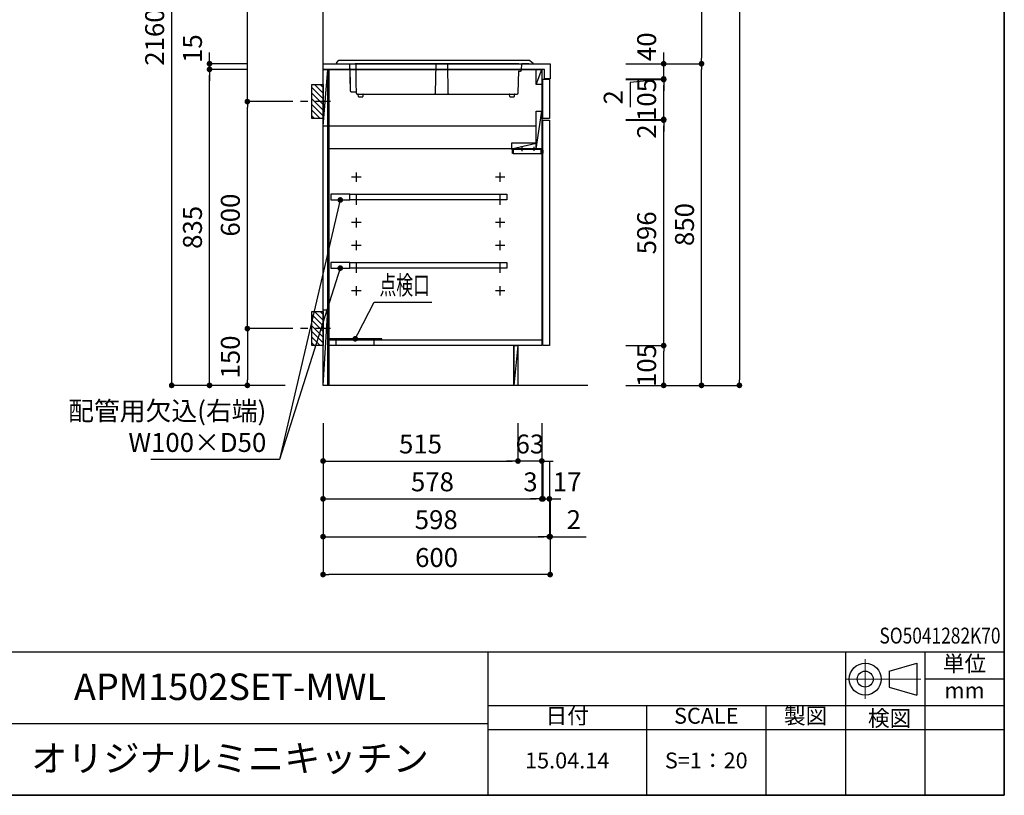
# Model space of a CAD drawing. Extents: x 0 to 8150, y 0 to 5650.
# Drawn here: x 5548 to 8150, y 0 to 2050 of the extents above; entities that cross this region are included whole.
import ezdxf
from ezdxf.enums import TextEntityAlignment as Align

# ---------------------------------------------------------------- set-up
doc = ezdxf.new("R2010")
doc.units = 0
doc.header["$LTSCALE"] = 80
doc.header["$MEASUREMENT"] = 0
doc.linetypes.add('CENTER1', pattern=[10, 6.25, -1.25, 1.25, -1.25])
doc.linetypes.add('ITN02', pattern=[1.25, 0.5, -0.25, 0.25, -0.25])
doc.layers.get('0').update_dxf_attribs({"linetype": 'CONTINUOUS'})
doc.layers.get('DEFPOINTS').update_dxf_attribs({"linetype": 'CONTINUOUS'})
for name, color, linetype in [('1', 7, 'CONTINUOUS'), ('_0-0_', 7, 'CONTINUOUS'), ('DIM', 3, 'CONTINUOUS'), ('KABE', 130, 'CONTINUOUS'), ('STOP', 191, 'CONTINUOUS'), ('図面番号', 50, 'CONTINUOUS'), ('設備', 30, 'CONTINUOUS')]:
    doc.layers.add(name, color=color, linetype=linetype)
for name, color, linetype, lineweight in [('中心線', 1, 'CENTER1', 15), ('図面枠', 6, 'CONTINUOUS', 25), ('文字', 4, 'CONTINUOUS', 15)]:
    doc.layers.add(name, color=color, linetype=linetype, lineweight=lineweight)
doc.styles.add('japanese', font='romans.shx', dxfattribs={"bigfont": 'bigfont.shx'})
doc.styles.add('TATE65', font='txt.shx', dxfattribs={"width": 0.65, "bigfont": 'extfont.shx'})
doc.styles.add('TATE70', font='txt.shx', dxfattribs={"width": 0.7, "bigfont": 'extfont.shx'})
doc.styles.add('TATE75', font='txt.shx', dxfattribs={"width": 0.75, "bigfont": 'extfont.shx'})
doc.styles.add('TATENAGA', font='txt.shx', dxfattribs={"width": 0.9, "bigfont": 'extfont.shx'})
doc.dimstyles.new('DIMSHORT65', dxfattribs={"dimtxt": 50, "dimasz": 15, "dimexe": 0, "dimexo": 0, "dimgap": 20, "dimtad": 1, "dimdec": 1, "dimdsep": 46, "dimtxsty": 'TATE65', "dimblk1": 'DOT', "dimblk2": 'DOT', "dimsah": 1, "dimcen": 0.09, "dimclrd": 256, "dimclre": 256, "dimclrt": 7, "dimadec": 0, "dimazin": 0, "dimtfac": 1, "dimtmove": 0, "dimatfit": 3, "dimldrblk": 'DOT', "dimfxl": 0, "dimtolj": 1, "dimtzin": 0, "dimarcsym": 0})
doc.dimstyles.new('DIMSHORT75', dxfattribs={"dimtxt": 50, "dimasz": 15, "dimexe": 0, "dimexo": 0, "dimgap": 20, "dimtad": 1, "dimdec": 1, "dimdsep": 46, "dimtxsty": 'TATE75', "dimblk1": 'DOT', "dimblk2": 'DOT', "dimsah": 1, "dimcen": 0.09, "dimclrd": 256, "dimclre": 256, "dimclrt": 7, "dimadec": 0, "dimazin": 0, "dimtfac": 1, "dimtmove": 0, "dimatfit": 3, "dimldrblk": 'DOT', "dimfxl": 0, "dimtolj": 1, "dimtzin": 0, "dimarcsym": 0})
doc.dimstyles.new('HIKI65', dxfattribs={"dimtxt": 50, "dimasz": 15, "dimexe": 0, "dimexo": 0, "dimgap": 20, "dimtad": 1, "dimdsep": 46, "dimtxsty": 'TATE65', "dimblk1": 'DOT', "dimblk2": 'DOT', "dimsah": 1, "dimcen": 0.09, "dimclrd": 256, "dimclre": 256, "dimclrt": 7, "dimadec": 0, "dimazin": 0, "dimtfac": 1, "dimtmove": 1, "dimatfit": 3, "dimldrblk": 'DOT', "dimfxl": 0, "dimtolj": 1, "dimtzin": 0, "dimarcsym": 0})
doc.dimstyles.new('HIKI70', dxfattribs={"dimtxt": 50, "dimasz": 15, "dimexe": 0, "dimexo": 0, "dimgap": 20, "dimtad": 1, "dimdec": 1, "dimdsep": 46, "dimtxsty": 'TATE70', "dimblk1": 'DOT', "dimblk2": 'DOT', "dimsah": 1, "dimcen": 0.09, "dimclrd": 256, "dimclre": 256, "dimclrt": 7, "dimadec": 0, "dimazin": 0, "dimtfac": 1, "dimtmove": 1, "dimatfit": 3, "dimldrblk": 'DOT', "dimfxl": 0, "dimtolj": 1, "dimtzin": 0, "dimarcsym": 0})
doc.dimstyles.new('HIKI75', dxfattribs={"dimtxt": 50, "dimasz": 15, "dimexe": 0, "dimexo": 0, "dimgap": 20, "dimtad": 1, "dimdsep": 46, "dimtxsty": 'TATE75', "dimblk1": 'DOT', "dimblk2": 'DOT', "dimsah": 1, "dimcen": 0.09, "dimclrd": 256, "dimclre": 256, "dimclrt": 7, "dimadec": 0, "dimazin": 0, "dimtfac": 1, "dimtmove": 1, "dimatfit": 3, "dimldrblk": 'DOT', "dimfxl": 0, "dimtolj": 1, "dimtzin": 0, "dimarcsym": 0})

# ---------------------------------------------------------------- blocks, each defined once
blk = doc.blocks.new('_DOT')
at = {"color": 0, "linetype": 'ByBlock'}
blk.add_line((-0.5, 0), (-1, 0), dxfattribs=at)
at = {"color": 0, "linetype": 'ByBlock', "const_width": 0.5}
blk.add_lwpolyline([(-0.25, 0, 1), (0.25, 0, 1)], format="xyb", close=True, dxfattribs=at)
blk = doc.blocks.new('*D105')
at = {"linetype": 'ByBlock'}
for p, q in [((7350, 3333.5), (7450, 3333.5)), ((7450, 3318.5), (7450, 1098.5)), ((7350, 1083.5), (7450, 1083.5))]:
    blk.add_line(p, q, dxfattribs=at)
at = {"layer": 'DEFPOINTS', "color": 0, "linetype": 'ByBlock'}
for p in [(7350, 3333.5), (7350, 1083.5), (7450, 1083.5)]:
    blk.add_point(p, dxfattribs=at)
at = {"linetype": 'ByBlock', "xscale": 15, "yscale": 15, "zscale": 15}
for p, rotation in [((7450, 3333.5), 90), ((7450, 1083.5), 270)]:
    blk.add_blockref('_DOT', p, dxfattribs=dict(at, rotation=rotation))
at = {"color": 7, "linetype": 'ByBlock', "insert": (7405, 2208.5), "char_height": 50, "attachment_point": 5, "rotation": 90, "style": 'TATE75'}
blk.add_mtext('\\A1;2250', dxfattribs=at)
blk = doc.blocks.new('*D106')
at = {"linetype": 'ByBlock'}
for p, q in [((7250, 1933.5), (7350, 1933.5)), ((7350, 1098.5), (7350, 1918.5)), ((7250, 1083.5), (7350, 1083.5))]:
    blk.add_line(p, q, dxfattribs=at)
at = {"layer": 'DEFPOINTS', "color": 0, "linetype": 'ByBlock'}
for p in [(7250, 1933.5), (7350, 1933.5), (7250, 1083.5)]:
    blk.add_point(p, dxfattribs=at)
at = {"linetype": 'ByBlock', "xscale": 15, "yscale": 15, "zscale": 15}
for p, rotation in [((7350, 1933.5), 90), ((7350, 1083.5), 270)]:
    blk.add_blockref('_DOT', p, dxfattribs=dict(at, rotation=rotation))
at = {"color": 7, "linetype": 'ByBlock', "insert": (7305, 1508.5), "char_height": 50, "attachment_point": 5, "rotation": 90, "style": 'TATE75'}
blk.add_mtext('\\A1;850', dxfattribs=at)
blk = doc.blocks.new('*D107')
at = {"linetype": 'ByBlock'}
for p, q in [((7250, 2733.5), (7350, 2733.5)), ((7350, 2718.5), (7350, 1948.5)), ((7250, 1933.5), (7350, 1933.5))]:
    blk.add_line(p, q, dxfattribs=at)
at = {"layer": 'DEFPOINTS', "color": 0, "linetype": 'ByBlock'}
for p in [(7250, 2733.5), (7250, 1933.5), (7350, 1933.5)]:
    blk.add_point(p, dxfattribs=at)
at = {"linetype": 'ByBlock', "xscale": 15, "yscale": 15, "zscale": 15}
for p, rotation in [((7350, 2733.5), 90), ((7350, 1933.5), 270)]:
    blk.add_blockref('_DOT', p, dxfattribs=dict(at, rotation=rotation))
at = {"color": 7, "linetype": 'ByBlock', "insert": (7305, 2333.5), "char_height": 50, "attachment_point": 5, "rotation": 90, "style": 'TATE75'}
blk.add_mtext('\\A1;800', dxfattribs=at)
blk = doc.blocks.new('*D109')
at = {"linetype": 'ByBlock'}
for p, q in [((7150, 1188.5), (7250, 1188.5)), ((7250, 1098.5), (7250, 1173.5)), ((7150, 1083.5), (7250, 1083.5))]:
    blk.add_line(p, q, dxfattribs=at)
at = {"layer": 'DEFPOINTS', "color": 0, "linetype": 'ByBlock'}
for p in [(7150, 1188.5), (7250, 1188.5), (7150, 1083.5)]:
    blk.add_point(p, dxfattribs=at)
at = {"linetype": 'ByBlock', "xscale": 15, "yscale": 15, "zscale": 15}
for p, rotation in [((7250, 1188.5), 90), ((7250, 1083.5), 270)]:
    blk.add_blockref('_DOT', p, dxfattribs=dict(at, rotation=rotation))
at = {"color": 7, "linetype": 'ByBlock', "insert": (7205, 1136), "char_height": 50, "attachment_point": 5, "rotation": 90, "style": 'TATE75'}
blk.add_mtext('\\A1;105', dxfattribs=at)
blk = doc.blocks.new('*D110')
at = {"linetype": 'ByBlock'}
for p, q in [((7150, 1784.5), (7250, 1784.5)), ((7250, 1203.5), (7250, 1769.5)), ((7150, 1188.5), (7250, 1188.5))]:
    blk.add_line(p, q, dxfattribs=at)
at = {"layer": 'DEFPOINTS', "color": 0, "linetype": 'ByBlock'}
for p in [(7150, 1784.5), (7250, 1784.5), (7150, 1188.5)]:
    blk.add_point(p, dxfattribs=at)
at = {"linetype": 'ByBlock', "xscale": 15, "yscale": 15, "zscale": 15}
for p, rotation in [((7250, 1784.5), 90), ((7250, 1188.5), 270)]:
    blk.add_blockref('_DOT', p, dxfattribs=dict(at, rotation=rotation))
at = {"color": 7, "linetype": 'ByBlock', "insert": (7205, 1486.5), "char_height": 50, "attachment_point": 5, "rotation": 90, "style": 'TATE75'}
blk.add_mtext('\\A1;596', dxfattribs=at)
blk = doc.blocks.new('*D111')
at = {"linetype": 'ByBlock'}
for p, q in [((7250, 1801.5), (7250, 1816.5)), ((7150, 1786.5), (7250, 1786.5)), ((7150, 1784.5), (7250, 1784.5)), ((7250, 1784.5), (7250, 1786.5)), ((7250, 1784.5), (7250, 1786.5)), ((7250, 1769.5), (7250, 1754.5))]:
    blk.add_line(p, q, dxfattribs=at)
at = {"layer": 'DEFPOINTS', "color": 0, "linetype": 'ByBlock'}
for p in [(7150, 1786.5), (7150, 1784.5), (7250, 1786.5)]:
    blk.add_point(p, dxfattribs=at)
at = {"linetype": 'ByBlock', "xscale": 15, "yscale": 15, "zscale": 15}
for p, rotation in [((7250, 1786.5), 270), ((7250, 1784.5), 90)]:
    blk.add_blockref('_DOT', p, dxfattribs=dict(at, rotation=rotation))
at = {"color": 7, "linetype": 'ByBlock', "insert": (7205, 1754.5), "char_height": 50, "attachment_point": 5, "rotation": 90, "style": 'TATE75'}
blk.add_mtext('\\A1;2', dxfattribs=at)
blk = doc.blocks.new('*D112')
at = {"linetype": 'ByBlock'}
for p, q in [((7150, 1891.5), (7250, 1891.5)), ((7250, 1801.5), (7250, 1876.5)), ((7150, 1786.5), (7250, 1786.5))]:
    blk.add_line(p, q, dxfattribs=at)
at = {"layer": 'DEFPOINTS', "color": 0, "linetype": 'ByBlock'}
for p in [(7150, 1891.5), (7250, 1891.5), (7150, 1786.5)]:
    blk.add_point(p, dxfattribs=at)
at = {"linetype": 'ByBlock', "xscale": 15, "yscale": 15, "zscale": 15}
for p, rotation in [((7250, 1891.5), 90), ((7250, 1786.5), 270)]:
    blk.add_blockref('_DOT', p, dxfattribs=dict(at, rotation=rotation))
at = {"color": 7, "linetype": 'ByBlock', "insert": (7205, 1839), "char_height": 50, "attachment_point": 5, "rotation": 90, "style": 'TATE65'}
blk.add_mtext('\\A1;105', dxfattribs=at)
blk = doc.blocks.new('*D113')
at = {"linetype": 'ByBlock'}
for p, q in [((7250, 1908.5), (7250, 1923.5)), ((7150, 1893.5), (7250, 1893.5)), ((7150, 1891.5), (7250, 1891.5)), ((7250, 1892.5), (7161.6, 1883.6)), ((7161.6, 1883.6), (7161.6, 1818.6)), ((7250, 1893.5), (7250, 1891.5)), ((7250, 1893.5), (7250, 1891.5)), ((7250, 1876.5), (7250, 1861.5))]:
    blk.add_line(p, q, dxfattribs=at)
at = {"layer": 'DEFPOINTS', "color": 0, "linetype": 'ByBlock'}
for p in [(7150, 1893.5), (7150, 1891.5), (7250, 1891.5)]:
    blk.add_point(p, dxfattribs=at)
at = {"linetype": 'ByBlock', "xscale": 15, "yscale": 15, "zscale": 15}
for p, rotation in [((7250, 1893.5), 270), ((7250, 1891.5), 90)]:
    blk.add_blockref('_DOT', p, dxfattribs=dict(at, rotation=rotation))
at = {"color": 7, "linetype": 'ByBlock', "insert": (7116.6, 1863.6), "char_height": 50, "attachment_point": 6, "rotation": 90, "style": 'TATE75'}
blk.add_mtext('\\A1;2', dxfattribs=at)
blk = doc.blocks.new('*D114')
at = {"linetype": 'ByBlock'}
for p, q in [((7250, 1948.5), (7250, 1963.5)), ((7150, 1933.5), (7250, 1933.5)), ((7250, 1893.5), (7250, 1933.5)), ((7250, 1893.5), (7250, 1933.5)), ((7150, 1893.5), (7250, 1893.5)), ((7250, 1878.5), (7250, 1863.5))]:
    blk.add_line(p, q, dxfattribs=at)
at = {"layer": 'DEFPOINTS', "color": 0, "linetype": 'ByBlock'}
for p in [(7150, 1933.5), (7250, 1933.5), (7150, 1893.5)]:
    blk.add_point(p, dxfattribs=at)
at = {"linetype": 'ByBlock', "xscale": 15, "yscale": 15, "zscale": 15}
for p, rotation in [((7250, 1933.5), 270), ((7250, 1893.5), 90)]:
    blk.add_blockref('_DOT', p, dxfattribs=dict(at, rotation=rotation))
at = {"color": 7, "linetype": 'ByBlock', "insert": (7205, 1978.5), "char_height": 50, "attachment_point": 5, "rotation": 90, "style": 'TATE75'}
blk.add_mtext('\\A1;40', dxfattribs=at)
blk = doc.blocks.new('*D125')
at = {"linetype": 'ByBlock'}
for p, q in [((6250, 2893.5), (6150, 2893.5)), ((6150, 1848.5), (6150, 2878.5)), ((6250, 1833.5), (6150, 1833.5))]:
    blk.add_line(p, q, dxfattribs=at)
at = {"layer": 'DEFPOINTS', "color": 0, "linetype": 'ByBlock'}
for p in [(6150, 2893.5), (6250, 2893.5), (6250, 1833.5)]:
    blk.add_point(p, dxfattribs=at)
at = {"linetype": 'ByBlock', "xscale": 15, "yscale": 15, "zscale": 15}
for p, rotation in [((6150, 2893.5), 90), ((6150, 1833.5), 270)]:
    blk.add_blockref('_DOT', p, dxfattribs=dict(at, rotation=rotation))
at = {"color": 7, "linetype": 'ByBlock', "insert": (6105, 2363.5), "char_height": 50, "attachment_point": 5, "rotation": 90, "style": 'TATE75'}
blk.add_mtext('\\A1;1060', dxfattribs=at)
blk = doc.blocks.new('*D128')
at = {"linetype": 'ByBlock'}
for p, q in [((6350, 983.5), (6350, 883.5)), ((6865, 983.5), (6865, 883.5)), ((6365, 883.5), (6850, 883.5))]:
    blk.add_line(p, q, dxfattribs=at)
at = {"layer": 'DEFPOINTS', "color": 0, "linetype": 'ByBlock'}
for p in [(6350, 983.5), (6865, 983.5), (6865, 883.5)]:
    blk.add_point(p, dxfattribs=at)
at = {"linetype": 'ByBlock', "xscale": 15, "yscale": 15, "zscale": 15, "rotation": 180}
blk.add_blockref('_DOT', (6350, 883.5), dxfattribs=at)
at = {"linetype": 'ByBlock', "xscale": 15, "yscale": 15, "zscale": 15}
blk.add_blockref('_DOT', (6865, 883.5), dxfattribs=at)
at = {"color": 7, "linetype": 'ByBlock', "insert": (6607.5, 928.5), "char_height": 50, "attachment_point": 5, "style": 'TATE75'}
blk.add_mtext('\\A1;515', dxfattribs=at)
blk = doc.blocks.new('*D129')
at = {"linetype": 'ByBlock'}
for p, q in [((6350, 783.5), (6350, 683.5)), ((6948, 783.5), (6948, 683.5)), ((6365, 683.5), (6933, 683.5))]:
    blk.add_line(p, q, dxfattribs=at)
at = {"layer": 'DEFPOINTS', "color": 0, "linetype": 'ByBlock'}
for p in [(6350, 783.5), (6948, 783.5), (6948, 683.5)]:
    blk.add_point(p, dxfattribs=at)
at = {"linetype": 'ByBlock', "xscale": 15, "yscale": 15, "zscale": 15, "rotation": 180}
blk.add_blockref('_DOT', (6350, 683.5), dxfattribs=at)
at = {"linetype": 'ByBlock', "xscale": 15, "yscale": 15, "zscale": 15}
blk.add_blockref('_DOT', (6948, 683.5), dxfattribs=at)
at = {"color": 7, "linetype": 'ByBlock', "insert": (6649, 728.5), "char_height": 50, "attachment_point": 5, "style": 'TATE75'}
blk.add_mtext('\\A1;598', dxfattribs=at)
blk = doc.blocks.new('*D130')
at = {"linetype": 'ByBlock'}
for p, q in [((6865, 983.5), (6865, 883.5)), ((6928, 983.5), (6928, 883.5)), ((6850, 883.5), (6835, 883.5)), ((6928, 883.5), (6865, 883.5)), ((6928, 883.5), (6865, 883.5)), ((6943, 883.5), (6958, 883.5))]:
    blk.add_line(p, q, dxfattribs=at)
at = {"layer": 'DEFPOINTS', "color": 0, "linetype": 'ByBlock'}
for p in [(6865, 983.5), (6928, 983.5), (6865, 883.5)]:
    blk.add_point(p, dxfattribs=at)
at = {"linetype": 'ByBlock', "xscale": 15, "yscale": 15, "zscale": 15}
blk.add_blockref('_DOT', (6865, 883.5), dxfattribs=at)
at = {"linetype": 'ByBlock', "xscale": 15, "yscale": 15, "zscale": 15, "rotation": 180}
blk.add_blockref('_DOT', (6928, 883.5), dxfattribs=at)
at = {"color": 7, "linetype": 'ByBlock', "insert": (6896.5, 928.5), "char_height": 50, "attachment_point": 5, "style": 'TATE65'}
blk.add_mtext('\\A1;63', dxfattribs=at)
blk = doc.blocks.new('*D131')
at = {"linetype": 'ByBlock'}
for p, q in [((6350, 883.5), (6350, 783.5)), ((6928, 883.5), (6928, 783.5)), ((6365, 783.5), (6913, 783.5))]:
    blk.add_line(p, q, dxfattribs=at)
at = {"layer": 'DEFPOINTS', "color": 0, "linetype": 'ByBlock'}
for p in [(6350, 883.5), (6928, 883.5), (6928, 783.5)]:
    blk.add_point(p, dxfattribs=at)
at = {"linetype": 'ByBlock', "xscale": 15, "yscale": 15, "zscale": 15, "rotation": 180}
blk.add_blockref('_DOT', (6350, 783.5), dxfattribs=at)
at = {"linetype": 'ByBlock', "xscale": 15, "yscale": 15, "zscale": 15}
blk.add_blockref('_DOT', (6928, 783.5), dxfattribs=at)
at = {"color": 7, "linetype": 'ByBlock', "insert": (6639, 828.5), "char_height": 50, "attachment_point": 5, "style": 'TATE75'}
blk.add_mtext('\\A1;578', dxfattribs=at)
blk = doc.blocks.new('*D132')
at = {"linetype": 'ByBlock'}
for p, q in [((6930, 883.5), (6930, 783.5)), ((6933, 883.5), (6933, 783.5)), ((6915, 783.5), (6900, 783.5)), ((6930, 783.5), (6933, 783.5)), ((6930, 783.5), (6933, 783.5)), ((6948, 783.5), (6963, 783.5))]:
    blk.add_line(p, q, dxfattribs=at)
at = {"layer": 'DEFPOINTS', "color": 0, "linetype": 'ByBlock'}
for p in [(6930, 883.5), (6933, 883.5), (6933, 783.5)]:
    blk.add_point(p, dxfattribs=at)
at = {"linetype": 'ByBlock', "xscale": 15, "yscale": 15, "zscale": 15}
blk.add_blockref('_DOT', (6930, 783.5), dxfattribs=at)
at = {"linetype": 'ByBlock', "xscale": 15, "yscale": 15, "zscale": 15, "rotation": 180}
blk.add_blockref('_DOT', (6933, 783.5), dxfattribs=at)
at = {"color": 7, "linetype": 'ByBlock', "insert": (6900, 828.5), "char_height": 50, "attachment_point": 5, "style": 'TATE70'}
blk.add_mtext('\\A1;3', dxfattribs=at)
blk = doc.blocks.new('*D133')
at = {"linetype": 'ByBlock'}
for p, q in [((6931, 883.5), (6931, 783.5)), ((6948, 883.5), (6948, 783.5)), ((6916, 783.5), (6901, 783.5)), ((6931, 783.5), (6948, 783.5)), ((6931, 783.5), (6948, 783.5)), ((6963, 783.5), (6978, 783.5))]:
    blk.add_line(p, q, dxfattribs=at)
at = {"layer": 'DEFPOINTS', "color": 0, "linetype": 'ByBlock'}
for p in [(6931, 883.5), (6948, 883.5), (6948, 783.5)]:
    blk.add_point(p, dxfattribs=at)
at = {"linetype": 'ByBlock', "xscale": 15, "yscale": 15, "zscale": 15}
blk.add_blockref('_DOT', (6931, 783.5), dxfattribs=at)
at = {"linetype": 'ByBlock', "xscale": 15, "yscale": 15, "zscale": 15, "rotation": 180}
blk.add_blockref('_DOT', (6948, 783.5), dxfattribs=at)
at = {"color": 7, "linetype": 'ByBlock', "insert": (6995, 828.5), "char_height": 50, "attachment_point": 5, "style": 'TATE70'}
blk.add_mtext('\\A1;17', dxfattribs=at)
blk = doc.blocks.new('SIH-B224B断面')
at = {"layer": '1', "color": 0}
for p, q in [((-571.8, 1.4), (-567.4, 8.1)), ((-571.7, 1.5), (-571.7, 1.5)), ((-570.9, 0), (-570.8, 0)), ((-570.8, 0), (-552.7, 0)), ((-551.8, 9), (-565.8, 9)), ((-563, 0), (-553.8, 0)), ((-553.2, 0), (-521.4, 0)), ((-552.7, 0), (-70, 0)), ((-77, 9), (-551.8, 9)), ((-537.3, 0), (-536, -71)), ((-90, 0), (-521.4, 0)), ((-82.8, -16.4), (-82.5, 0)), ((-63.5, 0), (-82.5, 0)), ((-62.7, 9), (-77, 9)), ((-70, 0), (-53, 0)), ((-61.5, 8.6), (-52.4, 1.8)), ((-53, 0), (-52.7, 0)), ((-53, 0), (-52.9, 0)), ((-52.7, 0), (-52.4, 0.2)), ((-52.2, 1.6), (-52.4, 1.8)), ((-52.4, 0.2), (-52.2, 0.4)), ((-52, 1.3), (-52.2, 1.6)), ((-52.2, 0.4), (-52.1, 0.7)), ((-52.1, 0.7), (-52, 1)), ((-52, 1), (-52, 1.3)), ((-537, -12.8), (-536.2, -57.7)), ((-521.3, -1), (-520.8, -31.5)), ((-521.3, -1), (-521.3, -1)), ((-310.3, -77), (-308.9, -1)), ((-278.9, -1), (-277.6, -77)), ((-92, -77.1), (-90, -18.8)), ((-90, -19.6), (-85.6, -19.4)), ((-88.1, -19.5), (-87.8, -19.5)), ((-87.8, -19.5), (-87.8, -19.5)), ((-520.8, -31.5), (-520.7, -35.5)), ((-520.7, -35.5), (-520.6, -45.5)), ((-520.6, -45.5), (-520.5, -50.6)), ((-520.5, -50.6), (-520, -77)), ((-533, -74), (-530.9, -74)), ((-533, -74), (-520.1, -74)), ((-517, -80), (-490, -80)), ((-514.2, -86.5), (-514.3, -81)), ((-513.2, -87.5), (-503.5, -87.5)), ((-502.4, -81), (-502.5, -86.5)), ((-490, -80), (-483.9, -80)), ((-483.9, -80), (-465.9, -80)), ((-465.9, -80), (-459.7, -80)), ((-459.7, -80), (-274.6, -80)), ((-274.6, -80), (-156.6, -80)), ((-156.6, -80), (-150.5, -80)), ((-150.5, -80), (-132.5, -80)), ((-132.5, -80), (-126.3, -80)), ((-126.3, -80), (-96.2, -80)), ((-114.4, -86.5), (-114.5, -81)), ((-113.4, -87.5), (-103.6, -87.5)), ((-102.5, -81), (-102.6, -86.5)), ((-96.2, -80), (-95, -80))]:
    blk.add_line(p, q, dxfattribs=at)
for centre, radius, start, end in [((-570.8, 1), 1, 147.0209, 270), ((-565.8, 7), 2, 90, 147.0209), ((-522.3, -1), 1, 1.5524, 90), ((-62.7, 7), 2, 53.1301, 90), ((-85.8, -16.4), 3, 273, 359), ((-533, -71), 3, 181, 270), ((-517, -77), 3, 181, 270), ((-313.3, -77), 3, 270, 359), ((-274.6, -77), 3, 181, 270), ((-95, -77), 3, 270, 358), ((-515.3, -81), 1, 1, 90), ((-513.2, -86.5), 1, 181, 270), ((-503.5, -86.5), 1, 270, 359), ((-501.4, -81), 1, 90, 179), ((-115.5, -81), 1, 1, 90), ((-113.4, -86.5), 1, 181, 270), ((-103.6, -86.5), 1, 270, 359), ((-101.5, -81), 1, 90, 179)]:
    blk.add_arc(centre, radius, start, end, dxfattribs=at)
blk = doc.blocks.new('A$C75386351')
at = {"layer": '1', "xscale": -1}
blk.add_blockref('SIH-B224B断面', (-52, 87.5), dxfattribs=at)
blk = doc.blocks.new('*D136')
at = {"linetype": 'ByBlock'}
for p, q in [((6150, 1918.5), (6050, 1918.5)), ((6050, 1098.5), (6050, 1903.5)), ((6150, 1083.5), (6050, 1083.5))]:
    blk.add_line(p, q, dxfattribs=at)
at = {"layer": 'DEFPOINTS', "color": 0, "linetype": 'ByBlock'}
for p in [(6050, 1918.5), (6150, 1918.5), (6150, 1083.5)]:
    blk.add_point(p, dxfattribs=at)
at = {"linetype": 'ByBlock', "xscale": 15, "yscale": 15, "zscale": 15}
for p, rotation in [((6050, 1918.5), 90), ((6050, 1083.5), 270)]:
    blk.add_blockref('_DOT', p, dxfattribs=dict(at, rotation=rotation))
at = {"color": 7, "linetype": 'ByBlock', "insert": (6005, 1501), "char_height": 50, "attachment_point": 5, "rotation": 90, "style": 'TATE75'}
blk.add_mtext('\\A1;835', dxfattribs=at)
blk = doc.blocks.new('*D137')
at = {"linetype": 'ByBlock'}
for p, q in [((6050, 1948.5), (6050, 1963.5)), ((6150, 1933.5), (6050, 1933.5)), ((6050, 1918.5), (6050, 1933.5)), ((6050, 1918.5), (6050, 1933.5)), ((6150, 1918.5), (6050, 1918.5)), ((6050, 1903.5), (6050, 1888.5))]:
    blk.add_line(p, q, dxfattribs=at)
at = {"layer": 'DEFPOINTS', "color": 0, "linetype": 'ByBlock'}
for p in [(6050, 1933.5), (6150, 1933.5), (6150, 1918.5)]:
    blk.add_point(p, dxfattribs=at)
at = {"linetype": 'ByBlock', "xscale": 15, "yscale": 15, "zscale": 15}
for p, rotation in [((6050, 1933.5), 270), ((6050, 1918.5), 90)]:
    blk.add_blockref('_DOT', p, dxfattribs=dict(at, rotation=rotation))
at = {"color": 7, "linetype": 'ByBlock', "insert": (6005, 1973.5), "char_height": 50, "attachment_point": 5, "rotation": 90, "style": 'TATE65'}
blk.add_mtext('\\A1;15', dxfattribs=at)
blk = doc.blocks.new('A$C28D60B3D')
at = {"layer": '設備', "color": 3}
for p, q in [((27, 6), (27, 18)), ((27, 7), (27, 17)), ((59, 7), (59, 17))]:
    blk.add_line(p, q, dxfattribs=at)
at = {"layer": '設備'}
for points in [[(79, 10), (0, 10), (0, 12), (79, 12)], [(1.5, 10), (3.5, 10), (3.5, 0), (1.5, 0)], [(77, 10), (3.5, 10), (3.5, 0), (77, 0)], [(82, 1), (77, 1), (77, 9), (82, 9)]]:
    blk.add_lwpolyline(points, close=True, dxfattribs=at)
blk = doc.blocks.new('A$C259944B4')
at = {"layer": '1', "color": 4}
for p, q in [((0, 12.5), (25, 12.5)), ((12.5, 0), (12.5, 25))]:
    blk.add_line(p, q, dxfattribs=at)
blk = doc.blocks.new('*D140')
at = {"linetype": 'ByBlock'}
for p, q in [((6250, 1833.5), (6150, 1833.5)), ((6150, 1248.5), (6150, 1818.5)), ((6250, 1233.5), (6150, 1233.5))]:
    blk.add_line(p, q, dxfattribs=at)
at = {"layer": 'DEFPOINTS', "color": 0, "linetype": 'ByBlock'}
for p in [(6150, 1833.5), (6250, 1833.5), (6250, 1233.5)]:
    blk.add_point(p, dxfattribs=at)
at = {"linetype": 'ByBlock', "xscale": 15, "yscale": 15, "zscale": 15}
for p, rotation in [((6150, 1833.5), 90), ((6150, 1233.5), 270)]:
    blk.add_blockref('_DOT', p, dxfattribs=dict(at, rotation=rotation))
at = {"color": 7, "linetype": 'ByBlock', "insert": (6105, 1533.5), "char_height": 50, "attachment_point": 5, "rotation": 90, "style": 'TATE75'}
blk.add_mtext('\\A1;600', dxfattribs=at)
blk = doc.blocks.new('A$C29B00DEB')
at = {"color": 8}
for p, q in [((20, 82.5), (27.5, 90)), ((20, 67.5), (42.5, 90)), ((20, 52.5), (50, 82.5)), ((20, 37.5), (50, 67.5)), ((20, 22.5), (50, 52.5)), ((20, 7.5), (50, 37.5)), ((27.5, 0), (50, 22.5)), ((42.5, 0), (50, 7.5))]:
    blk.add_line(p, q, dxfattribs=at)
at = {"color": 3, "linetype": 'ITN02'}
blk.add_line((0, 45), (120, 45), dxfattribs=at)
blk.add_lwpolyline([(20, 0), (50, 0), (50, 90), (20, 90)], close=True)
blk = doc.blocks.new('*D141')
at = {"linetype": 'ByBlock'}
for p, q in [((6250, 1233.5), (6150, 1233.5)), ((6150, 1218.5), (6150, 1098.5)), ((6250, 1083.5), (6150, 1083.5))]:
    blk.add_line(p, q, dxfattribs=at)
at = {"layer": 'DEFPOINTS', "color": 0, "linetype": 'ByBlock'}
for p in [(6250, 1233.5), (6150, 1083.5), (6250, 1083.5)]:
    blk.add_point(p, dxfattribs=at)
at = {"linetype": 'ByBlock', "xscale": 15, "yscale": 15, "zscale": 15}
for p, rotation in [((6150, 1233.5), 90), ((6150, 1083.5), 270)]:
    blk.add_blockref('_DOT', p, dxfattribs=dict(at, rotation=rotation))
at = {"color": 7, "linetype": 'ByBlock', "insert": (6105, 1158.5), "char_height": 50, "attachment_point": 5, "rotation": 90, "style": 'TATE75'}
blk.add_mtext('\\A1;150', dxfattribs=at)
blk = doc.blocks.new('*D144')
at = {"linetype": 'ByBlock'}
for p, q in [((6250, 3243.5), (5950, 3243.5)), ((5950, 1098.5), (5950, 3228.5)), ((6250, 1083.5), (5950, 1083.5))]:
    blk.add_line(p, q, dxfattribs=at)
at = {"layer": 'DEFPOINTS', "color": 0, "linetype": 'ByBlock'}
for p in [(5950, 3243.5), (6250, 3243.5), (6250, 1083.5)]:
    blk.add_point(p, dxfattribs=at)
at = {"linetype": 'ByBlock', "xscale": 15, "yscale": 15, "zscale": 15}
for p, rotation in [((5950, 3243.5), 90), ((5950, 1083.5), 270)]:
    blk.add_blockref('_DOT', p, dxfattribs=dict(at, rotation=rotation))
at = {"color": 7, "linetype": 'ByBlock', "insert": (5905, 2163.5), "char_height": 50, "attachment_point": 5, "rotation": 90, "style": 'TATE65'}
blk.add_mtext('\\A1;2160(ダクト芯)', dxfattribs=at)
blk = doc.blocks.new('A$C48A64C11')
for points in [[(0, 210), (15, 210), (15, 170), (0, 170)], [(0, 100), (15, 100), (15, 0), (0, 0)]]:
    blk.add_lwpolyline(points, close=True)
at = {"layer": '1'}
for p, q in [((0, 170), (15, 210)), ((0, 0), (15, 100))]:
    blk.add_line(p, q, dxfattribs=at)
blk = doc.blocks.new('*D168')
at = {"lineweight": -2}
for p, q in [((6350, 683.5), (6350, 583.5)), ((6950, 683.5), (6950, 583.5)), ((6935, 583.5), (6365, 583.5))]:
    blk.add_line(p, q, dxfattribs=at)
at = {"layer": 'DEFPOINTS', "color": 0}
for p in [(6350, 683.5), (6950, 683.5), (6350, 583.5)]:
    blk.add_point(p, dxfattribs=at)
at = {"lineweight": -2, "xscale": 15, "yscale": 15, "zscale": 15, "rotation": 180}
blk.add_blockref('_DOT', (6350, 583.5), dxfattribs=at)
at = {"lineweight": -2, "xscale": 15, "yscale": 15, "zscale": 15}
blk.add_blockref('_DOT', (6950, 583.5), dxfattribs=at)
at = {"color": 7, "insert": (6650, 628.5), "char_height": 50, "attachment_point": 5, "style": 'TATE75'}
blk.add_mtext('\\A1;600', dxfattribs=at)
blk = doc.blocks.new('*D169')
at = {"lineweight": -2}
for p, q in [((6948, 783.5), (6948, 683.5)), ((6950, 783.5), (6950, 683.5)), ((6933, 683.5), (6918, 683.5)), ((6948, 683.5), (6950, 683.5)), ((6965, 683.5), (7045, 683.5))]:
    blk.add_line(p, q, dxfattribs=at)
at = {"layer": 'DEFPOINTS', "color": 0}
for p in [(6948, 783.5), (6950, 783.5), (6950, 683.5)]:
    blk.add_point(p, dxfattribs=at)
at = {"lineweight": -2, "xscale": 15, "yscale": 15, "zscale": 15}
blk.add_blockref('_DOT', (6948, 683.5), dxfattribs=at)
at = {"lineweight": -2, "xscale": 15, "yscale": 15, "zscale": 15, "rotation": 180}
blk.add_blockref('_DOT', (6950, 683.5), dxfattribs=at)
at = {"color": 7, "insert": (7012.5, 728.5), "char_height": 50, "attachment_point": 5, "style": 'TATE75'}
blk.add_mtext('\\A1;2', dxfattribs=at)

msp = doc.modelspace()

# ---------------------------------------------------------------- linework, layer by layer
for points in [[(6420.5, 1588.5), (6370.5, 1588.5), (6370.5, 1573.5), (6420.5, 1573.5)], [(6420.5, 1408.5), (6370.5, 1408.5), (6370.5, 1393.5), (6420.5, 1393.5)]]:
    msp.add_lwpolyline(points, close=True)
at = {"layer": '1'}
for p, q in [((6350, 1768.5), (6362.5, 1918.5)), ((6913, 1768.5), (6365, 1768.5)), ((6848, 1708.5), (6913, 1723.5)), ((6928, 1708.5), (6365, 1708.5)), ((6350, 1083.5), (6362.5, 1283.5)), ((6385, 1188.5), (6385, 1203.5)), ((6485, 1188.5), (6485, 1203.5)), ((6865, 1188.5), (6854, 1083.5))]:
    msp.add_line(p, q, dxfattribs=at)
for points in [[(6350, 1083.5), (6350, 1918.5), (6928, 1918.5), (6928, 1188.5), (6854, 1188.5), (6854, 1083.5)], [(6362.5, 1768.5), (6350, 1768.5), (6350, 1918.5), (6362.5, 1918.5)], [(6365, 1083.5), (6362.5, 1083.5), (6362.5, 1918.5), (6365, 1918.5)], [(6948, 1788.5), (6931, 1788.5), (6931, 1892.5), (6948, 1892.5)], [(6948, 1188.5), (6931, 1188.5), (6931, 1784.5), (6948, 1784.5)], [(6848, 1708.5), (6913, 1708.5), (6913, 1723.5), (6848, 1723.5)], [(6835.5, 1573.5), (6420.5, 1573.5), (6420.5, 1588.5), (6835.5, 1588.5)], [(6835.5, 1393.5), (6420.5, 1393.5), (6420.5, 1408.5), (6835.5, 1408.5)], [(6362.5, 1083.5), (6350, 1083.5), (6350, 1283.5), (6362.5, 1283.5)], [(6928, 1188.5), (6365, 1188.5), (6365, 1203.5), (6928, 1203.5)], [(6865, 1083.5), (6854, 1083.5), (6854, 1188.5), (6865, 1188.5)]]:
    msp.add_lwpolyline(points, close=True, dxfattribs=at)
at = {"layer": '1', "color": 6}
msp.add_lwpolyline([(6365, 1203.5), (6505, 1203.5), (6505, 1206.5), (6365, 1206.5)], close=True, dxfattribs=at)
at = {"layer": '_0-0_', "color": 2, "linetype": 'Continuous'}
for p, q in [((7845.5, 328.125), (7919, 349.125)), ((7919, 349.125), (7919, 265.125)), ((7845.5, 328.125), (7845.5, 286.125)), ((7845.5, 286.125), (7919, 265.125))]:
    msp.add_line(p, q, dxfattribs=at)
for radius in [42, 21]:
    msp.add_circle((7782.5, 307.125), radius, dxfattribs=at)
at = {"layer": 'DIM'}
msp.add_lwpolyline([(6441.873, 1219.833), (6485, 1303.5), (6637, 1303.5)], dxfattribs=at)
at = {"layer": 'KABE'}
msp.add_lwpolyline([(7050, 1083.5), (6350, 1083.5), (6350, 3333.5), (7050, 3333.5)], dxfattribs=at)
at = {"layer": 'STOP'}
msp.add_lwpolyline([(6950, 1893.5), (6935, 1893.5), (6935, 1918.5), (6350, 1918.5), (6350, 1933.5), (6950, 1933.5)], close=True, dxfattribs=at)
at = {"layer": '中心線'}
for p, q in [((7782.5, 359.625), (7782.5, 254.625)), ((7730, 307.125), (7929.5, 307.125))]:
    msp.add_line(p, q, dxfattribs=at)
at = {"layer": '図面枠', "linetype": 'Continuous', "lineweight": 35}
for q in [(8150, 5650), (0, 0)]:
    msp.add_line((8150, 0), q, dxfattribs=at)
at = {"layer": '図面枠', "linetype": 'Continuous'}
for p, q in [((8150, 378), (4108.622, 378)), ((6785, 378), (6785, 0)), ((7730, 378), (7730, 0)), ((7940, 378), (7940, 0)), ((8150, 307.125), (7940, 307.125)), ((8150, 236.25), (6785, 236.25)), ((7205, 236.25), (7205, 0)), ((7520, 236.25), (7520, 0)), ((6785, 189), (5368.622, 189)), ((8150, 173.25), (6785, 173.25))]:
    msp.add_line(p, q, dxfattribs=at)

# ---------------------------------------------------------------- block references
at = {"layer": '1', "xscale": -1}
for name, p in [('A$C75386351', (6905.5, 1846.026)), ('A$C29B00DEB', (6370, 1788.5)), ('A$C259944B4', (6450.5, 1621)), ('A$C259944B4', (6830.5, 1621)), ('A$C259944B4', (6450.5, 1561)), ('A$C259944B4', (6830.5, 1561)), ('A$C259944B4', (6450.5, 1501)), ('A$C259944B4', (6830.5, 1501)), ('A$C259944B4', (6450.5, 1441)), ('A$C259944B4', (6830.5, 1441)), ('A$C259944B4', (6450.5, 1381)), ('A$C259944B4', (6830.5, 1381)), ('A$C259944B4', (6450.5, 1321)), ('A$C259944B4', (6830.5, 1321)), ('A$C29B00DEB', (6370, 1188.5))]:
    msp.add_blockref(name, p, dxfattribs=at)
at = {"layer": '1'}
for name, p in [('A$C48A64C11', (6913, 1708.5)), ('A$C28D60B3D', (6849, 1696.5))]:
    msp.add_blockref(name, p, dxfattribs=at)
at = {"layer": 'DIM', "xscale": -15, "yscale": 15, "zscale": 15, "rotation": 62.73052801154194}
msp.add_blockref('_DOT', (6435, 1206.5), dxfattribs=at)

# ---------------------------------------------------------------- texts
at = {"color": 7, "style": 'TATE65', "width": 0.65}
msp.add_text('点検口', height=50, dxfattribs=at).set_placement((6499.162, 1323.5))
at = {"style": 'japanese'}
for s, height, p in [('APM1502SET-MWL', 70, (6104.156, 277.814)), ('オリジナルミニキッチン', 70, (6104.156, 88.814)), ('15.04.14', 42, (6995, 86.625)), ('S=1：20', 42, (7362.5, 86.625))]:
    msp.add_text(s, height=height, dxfattribs=at).set_placement(p, align=Align.MIDDLE)
at = {"color": 7, "insert": (6200.015, 974.225), "char_height": 50, "attachment_point": 6, "style": 'TATE65'}
msp.add_mtext('\\A1;配管用欠込(右端)\\PW100×D50', dxfattribs=at)
at = {"layer": '図面番号', "style": 'TATENAGA', "width": 0.8}
msp.add_text('SO5041282K70', height=42, dxfattribs=at).set_placement((8140, 388), align=Align.BOTTOM_RIGHT)
at = {"layer": '文字', "style": 'japanese'}
for s, p in [('単位', (8045, 342.562)), ('mm', (8045, 271.687)), ('日付', (6995, 204.75)), ('製図', (7625, 204.75)), ('SCALE', (7362.5, 204.75))]:
    msp.add_text(s, height=42, dxfattribs=at).set_placement(p, align=Align.MIDDLE)
msp.add_text('検図', height=42, dxfattribs=at).set_placement((7789.655, 182.653))

# ---------------------------------------------------------------- dimensions: what is measured, and where the dimension line sits
for base, p1, p2, picture, middle in [((6950, 683.5), (6948, 783.5), (6950, 783.5), '*D169', (7012.5, 728.5)), ((6350, 583.5), (6950, 683.5), (6350, 683.5), '*D168', (6650, 628.5))]:
    dim = msp.add_linear_dim(base=base, p1=p1, p2=p2, dimstyle='DIMSHORT75')
    dim.commit()
    dim.dimension.update_dxf_attribs({"geometry": picture, "text_midpoint": middle})
at = {"layer": 'DIM'}
for base, p1, p2, picture, middle in [((7450, 1083.5), (7350, 3333.5), (7350, 1083.5), '*D105', (7405, 2208.5)), ((6150, 2893.5), (6250, 1833.5), (6250, 2893.5), '*D125', (6105, 2363.5)), ((7350, 1933.5), (7250, 2733.5), (7250, 1933.5), '*D107', (7305, 2333.5)), ((6050, 1918.5), (6150, 1083.5), (6150, 1918.5), '*D136', (6005, 1501)), ((7350, 1933.5), (7250, 1083.5), (7250, 1933.5), '*D106', (7305, 1508.5)), ((6150, 1833.5), (6250, 1233.5), (6250, 1833.5), '*D140', (6105, 1533.5)), ((7250, 1784.5), (7150, 1188.5), (7150, 1784.5), '*D110', (7205, 1486.5)), ((6150, 1083.5), (6250, 1233.5), (6250, 1083.5), '*D141', (6105, 1158.5))]:
    dim = msp.add_linear_dim(base=base, p1=p1, p2=p2, angle=270, dimstyle='HIKI75', dxfattribs=at)
    dim.commit()
    dim.dimension.update_dxf_attribs({"geometry": picture, "text_midpoint": middle})
for base, p1, p2, dimstyle, picture, middle in [((6050, 1933.5), (6150, 1918.5), (6150, 1933.5), 'HIKI65', '*D137', (6050, 1973.5)), ((7250, 1933.5), (7150, 1893.5), (7150, 1933.5), 'HIKI75', '*D114', (7250, 1978.5)), ((7250, 1891.5), (7150, 1893.5), (7150, 1891.5), 'HIKI75', '*D113', (7161.55, 1863.555)), ((7250, 1891.5), (7150, 1786.5), (7150, 1891.5), 'HIKI65', '*D112', (7250, 1839)), ((7250, 1786.5), (7150, 1784.5), (7150, 1786.5), 'HIKI75', '*D111', (7250, 1754.5)), ((7250, 1188.5), (7150, 1083.5), (7150, 1188.5), 'HIKI75', '*D109', (7250, 1136))]:
    dim = msp.add_linear_dim(base=base, p1=p1, p2=p2, angle=270, dimstyle=dimstyle, dxfattribs=at)
    dim.commit()
    dim.dimension.update_dxf_attribs({"geometry": picture, "text_midpoint": middle, "dimtype": 160})
for base, p1, p2, picture, middle in [((6865, 883.5), (6350, 983.5), (6865, 983.5), '*D128', (6607.5, 928.5)), ((6928, 783.5), (6350, 883.5), (6928, 883.5), '*D131', (6639, 828.5)), ((6948, 683.5), (6350, 783.5), (6948, 783.5), '*D129', (6649, 728.5))]:
    dim = msp.add_linear_dim(base=base, p1=p1, p2=p2, dimstyle='HIKI75', dxfattribs=at)
    dim.commit()
    dim.dimension.update_dxf_attribs({"geometry": picture, "text_midpoint": middle})
for base, p1, p2, dimstyle, picture, middle in [((6865, 883.5), (6928, 983.5), (6865, 983.5), 'HIKI65', '*D130', (6896.5, 883.5)), ((6948, 783.5), (6931, 883.5), (6948, 883.5), 'HIKI70', '*D133', (6995, 783.5))]:
    dim = msp.add_linear_dim(base=base, p1=p1, p2=p2, dimstyle=dimstyle, dxfattribs=at)
    dim.commit()
    dim.dimension.update_dxf_attribs({"geometry": picture, "text_midpoint": middle, "dimtype": 160})
dim = msp.add_linear_dim(base=(6931, 783.5), p1=(6928, 883.5), p2=(6931, 883.5), dimstyle='HIKI70', dxfattribs=at)
dim.commit()
dim.dimension.update_dxf_attribs({"geometry": '*D132', "text_midpoint": (6898, 783.5), "dimtype": 160, "insert": (-2, 0)})
at = {"layer": '設備'}
dim = msp.add_linear_dim(base=(5950, 3243.5), p1=(6250, 1083.5), p2=(6250, 3243.5), angle=90, text='<>(ダクト芯)', dimstyle='DIMSHORT65', dxfattribs=at)
dim.commit()
dim.dimension.update_dxf_attribs({"geometry": '*D144', "text_midpoint": (5905, 2163.5)})

# ---------------------------------------------------------------- leaders
msp.add_leader([(6395.5, 1573.5), (6235.015, 887.558)], dimstyle='HIKI65')
at = {"annotation_type": 0, "has_hookline": 1, "hookline_direction": 1, "text_width": 305.5}
msp.add_leader([(6395.5, 1393.5), (6235.015, 887.558), (6220.015, 887.558)], dimstyle='HIKI65', dxfattribs=at)

doc.saveas('drawing.dxf')
